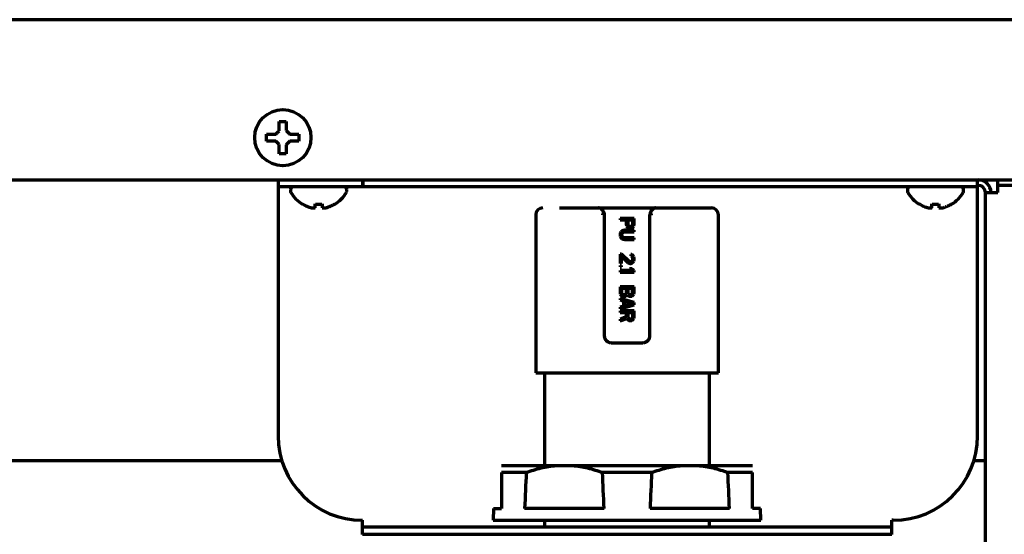
# Model space of a CAD drawing. Extents: x 31 to 8187, y 0 to 5507.
# Drawn here: x 4084 to 4224, y 881 to 954 of the extents above; entities that cross this region are included whole.
import ezdxf

# ---------------------------------------------------------------- set-up
doc = ezdxf.new("R2010")
doc.units = 0
doc.header["$LTSCALE"] = 2
doc.header["$MEASUREMENT"] = 0

msp = doc.modelspace()

# ---------------------------------------------------------------- linework, layer by layer
at = {"color": 2, "linetype": 'Continuous', "lineweight": 70}
for p, q in [((4365.37, 954.48), (3521.17, 954.48)), ((4118.97, 937.18), (4118.97, 938.18)), ((4123.57, 938.18), (4123.57, 937.18)), ((3500.07, 931.68), (4386.47, 931.68)), ((4120.6, 931.68), (4120.6, 895.18)), ((4220.17, 930.68), (4120.6, 930.68)), ((4132.6, 931.68), (4132.6, 930.68)), ((4132.66, 931.68), (4132.66, 930.68)), ((4220.17, 895.18), (4220.17, 931.68)), ((4220.27, 930.88), (4220.17, 930.88)), ((4223.07, 929.88), (4223.07, 931.68)), ((4250.52, 930.88), (4223.07, 930.88)), ((4122.37, 930.28), (4122.37, 930.08)), ((4130.37, 930.08), (4130.37, 930.28)), ((4210.17, 930.28), (4210.17, 930.08)), ((4218.17, 930.08), (4218.17, 930.28)), ((4221.27, 929.88), (4223.07, 929.88)), ((4221.27, 858.92), (4221.27, 929.88)), ((4124.07, 928.21), (4124.07, 928.24)), ((4128.67, 928.24), (4128.67, 928.21)), ((4211.87, 928.21), (4211.87, 928.24)), ((4216.47, 928.24), (4216.47, 928.21)), ((4157.27, 926.68), (4157.27, 904.18)), ((4160.64, 927.68), (4182.27, 927.68)), ((4167.02, 926.68), (4167.02, 909.48)), ((4173.52, 909.48), (4173.52, 926.68)), ((4183.27, 904.18), (4183.27, 926.68)), ((4169.27, 926.18), (4169.27, 925.96)), ((4171.27, 926.18), (4169.27, 926.18)), ((4169.27, 925.96), (4170.16, 925.96)), ((4170.16, 925.96), (4170.16, 925.29)), ((4170.16, 925.29), (4170.21, 925.11)), ((4170.21, 925.11), (4170.33, 924.96)), ((4170.42, 925.26), (4170.42, 925.96)), ((4170.42, 925.96), (4171.06, 925.96)), ((4170.46, 925.14), (4170.42, 925.26)), ((4170.55, 925.07), (4170.46, 925.14)), ((4170.67, 925.03), (4170.55, 925.07)), ((4170.8, 925.03), (4170.67, 925.03)), ((4170.93, 925.07), (4170.8, 925.03)), ((4171.01, 925.14), (4170.93, 925.07)), ((4171.06, 925.26), (4171.01, 925.14)), ((4171.06, 925.96), (4171.06, 925.26)), ((4171.1, 924.96), (4171.23, 925.11)), ((4171.23, 925.11), (4171.27, 925.29)), ((4171.27, 925.29), (4171.27, 926.18)), ((4169.31, 924.1), (4169.27, 923.92)), ((4169.27, 923.92), (4169.27, 923.77)), ((4169.27, 923.77), (4169.31, 923.58)), ((4169.4, 924.25), (4169.31, 924.1)), ((4169.57, 924.4), (4169.4, 924.25)), ((4169.52, 923.92), (4169.57, 924.07)), ((4169.52, 923.77), (4169.52, 923.92)), ((4169.57, 923.62), (4169.52, 923.77)), ((4169.74, 924.48), (4169.57, 924.4)), ((4169.57, 924.07), (4169.65, 924.18)), ((4169.65, 923.51), (4169.57, 923.62)), ((4169.65, 924.18), (4169.78, 924.25)), ((4169.95, 924.51), (4169.74, 924.48)), ((4169.78, 924.25), (4169.95, 924.29)), ((4171.27, 924.51), (4169.95, 924.51)), ((4169.95, 924.29), (4171.27, 924.29)), ((4170.33, 924.96), (4170.5, 924.85)), ((4170.5, 924.85), (4170.63, 924.81)), ((4170.63, 924.81), (4170.8, 924.81)), ((4170.8, 924.81), (4170.93, 924.85)), ((4170.93, 924.85), (4171.1, 924.96)), ((4171.27, 924.29), (4171.27, 924.51)), ((4169.31, 923.58), (4169.4, 923.44)), ((4169.4, 923.44), (4169.57, 923.29)), ((4169.57, 923.29), (4169.74, 923.21)), ((4169.78, 923.44), (4169.65, 923.51)), ((4169.74, 923.21), (4169.95, 923.18)), ((4169.95, 923.4), (4169.78, 923.44)), ((4171.27, 923.4), (4169.95, 923.4)), ((4169.95, 923.18), (4171.27, 923.18)), ((4171.27, 923.18), (4171.27, 923.4)), ((4169.27, 921.1), (4169.27, 919.76)), ((4169.48, 921.1), (4169.27, 921.1)), ((4170.55, 920.06), (4169.48, 921.1)), ((4169.48, 919.76), (4169.48, 920.8)), ((4169.48, 920.8), (4170.42, 919.87)), ((4170.97, 921.02), (4170.8, 921.06)), ((4170.8, 921.06), (4170.8, 920.87)), ((4170.8, 920.87), (4170.93, 920.8)), ((4170.93, 920.8), (4171.01, 920.69)), ((4171.14, 920.87), (4170.97, 921.02)), ((4171.23, 920.72), (4171.14, 920.87)), ((4169.27, 919.76), (4169.48, 919.76)), ((4169.27, 919.46), (4169.27, 919.28)), ((4169.48, 919.46), (4169.27, 919.46)), ((4169.48, 919.28), (4169.48, 919.46)), ((4170.42, 919.87), (4170.55, 919.8)), ((4170.72, 919.98), (4170.55, 920.06)), ((4170.55, 919.8), (4170.72, 919.76)), ((4170.8, 919.98), (4170.72, 919.98)), ((4170.72, 919.76), (4170.8, 919.76)), ((4170.93, 920.06), (4170.8, 919.98)), ((4170.8, 919.76), (4170.97, 919.8)), ((4171.01, 920.17), (4170.93, 920.06)), ((4170.97, 919.8), (4171.14, 919.94)), ((4171.01, 920.69), (4171.06, 920.5)), ((4171.06, 920.35), (4171.01, 920.17)), ((4171.06, 920.5), (4171.06, 920.35)), ((4171.14, 919.94), (4171.23, 920.09)), ((4171.27, 920.46), (4171.23, 920.72)), ((4171.23, 920.09), (4171.27, 920.32)), ((4171.27, 920.32), (4171.27, 920.46)), ((4169.27, 919.28), (4169.48, 919.28)), ((4170.93, 918.76), (4169.27, 918.76)), ((4169.27, 918.76), (4169.27, 918.53)), ((4169.27, 918.53), (4171.27, 918.53)), ((4170.97, 918.98), (4170.63, 918.98)), ((4170.63, 918.98), (4170.93, 918.76)), ((4171.27, 918.76), (4170.97, 918.98)), ((4171.27, 918.53), (4171.27, 918.76)), ((4169.27, 916.45), (4169.27, 915.56)), ((4171.27, 916.45), (4169.27, 916.45)), ((4169.27, 915.56), (4169.31, 915.38)), ((4169.31, 915.38), (4169.44, 915.23)), ((4169.44, 915.23), (4169.61, 915.12)), ((4169.52, 915.53), (4169.52, 916.23)), ((4169.52, 916.23), (4170.16, 916.23)), ((4169.57, 915.41), (4169.52, 915.53)), ((4169.65, 915.34), (4169.57, 915.41)), ((4169.78, 915.3), (4169.65, 915.34)), ((4169.91, 915.3), (4169.78, 915.3)), ((4170.04, 915.34), (4169.91, 915.3)), ((4170.12, 915.41), (4170.04, 915.34)), ((4170.08, 915.12), (4170.25, 915.23)), ((4170.16, 915.53), (4170.12, 915.41)), ((4170.16, 916.23), (4170.16, 915.53)), ((4170.25, 915.23), (4170.29, 915.3)), ((4170.29, 915.3), (4170.33, 915.23)), ((4170.33, 915.23), (4170.5, 915.12)), ((4170.42, 916.23), (4171.01, 916.23)), ((4170.42, 915.53), (4170.42, 916.23)), ((4170.46, 915.41), (4170.42, 915.53)), ((4170.55, 915.34), (4170.46, 915.41)), ((4170.67, 915.3), (4170.55, 915.34)), ((4170.76, 915.3), (4170.67, 915.3)), ((4170.89, 915.34), (4170.76, 915.3)), ((4170.97, 915.41), (4170.89, 915.34)), ((4170.93, 915.12), (4171.1, 915.23)), ((4171.01, 915.53), (4170.97, 915.41)), ((4171.01, 916.23), (4171.01, 915.53)), ((4171.1, 915.23), (4171.23, 915.38)), ((4171.23, 915.38), (4171.27, 915.56)), ((4171.27, 915.56), (4171.27, 916.45)), ((4171.27, 914.19), (4169.27, 914.78)), ((4169.27, 914.78), (4169.27, 914.56)), ((4169.27, 914.56), (4169.78, 914.41)), ((4169.27, 913.3), (4171.27, 913.89)), ((4169.61, 915.12), (4169.74, 915.08)), ((4169.74, 915.08), (4169.95, 915.08)), ((4169.78, 914.41), (4169.78, 913.67)), ((4169.95, 915.08), (4170.08, 915.12)), ((4169.95, 913.71), (4169.95, 914.37)), ((4169.95, 914.37), (4171.1, 914.04)), ((4171.1, 914.04), (4169.95, 913.71)), ((4170.5, 915.12), (4170.63, 915.08)), ((4170.63, 915.08), (4170.8, 915.08)), ((4170.8, 915.08), (4170.93, 915.12)), ((4171.27, 913.89), (4171.27, 914.19)), ((4169.78, 913.67), (4169.27, 913.52)), ((4169.27, 913.52), (4169.27, 913.3)), ((4169.27, 913), (4169.27, 912.78)), ((4171.27, 913), (4169.27, 913)), ((4169.27, 912.78), (4170.16, 912.78)), ((4170.16, 912.78), (4170.16, 912.15)), ((4170.42, 912.78), (4171.06, 912.78)), ((4170.42, 912.07), (4170.42, 912.78)), ((4171.06, 912.78), (4171.06, 912.07)), ((4171.27, 912.11), (4171.27, 913)), ((4170.16, 912.15), (4169.27, 911.85)), ((4169.27, 911.59), (4170.25, 911.92)), ((4169.27, 911.85), (4169.27, 911.59)), ((4170.25, 911.92), (4170.33, 911.78)), ((4170.33, 911.78), (4170.5, 911.66)), ((4170.46, 911.96), (4170.42, 912.07)), ((4170.55, 911.89), (4170.46, 911.96)), ((4170.5, 911.66), (4170.63, 911.63)), ((4170.67, 911.85), (4170.55, 911.89)), ((4170.63, 911.63), (4170.8, 911.63)), ((4170.8, 911.85), (4170.67, 911.85)), ((4170.93, 911.89), (4170.8, 911.85)), ((4170.8, 911.63), (4170.93, 911.66)), ((4171.01, 911.96), (4170.93, 911.89)), ((4170.93, 911.66), (4171.1, 911.78)), ((4171.06, 912.07), (4171.01, 911.96)), ((4171.1, 911.78), (4171.23, 911.92)), ((4171.23, 911.92), (4171.27, 912.11)), ((4168.02, 908.48), (4172.52, 908.48)), ((4157.27, 904.18), (4183.27, 904.18)), ((4158.52, 904.18), (4158.52, 890.98)), ((4182.02, 890.98), (4182.02, 904.18)), ((4003.56, 891.68), (4121.12, 891.68)), ((4219.65, 891.68), (4221.26, 891.68)), ((4152.42, 890.98), (4188.12, 890.98)), ((4155.92, 889.98), (4152.42, 889.98)), ((4152.42, 889.98), (4152.42, 884.88)), ((4173.77, 889.98), (4166.77, 889.98)), ((4188.12, 889.98), (4184.62, 889.98)), ((4188.12, 884.88), (4188.12, 889.98)), ((4151.26, 884.88), (4151.23, 883.18)), ((4151.26, 884.88), (4152.42, 884.88)), ((4167, 884.88), (4155.69, 884.88)), ((4184.85, 884.88), (4173.54, 884.88)), ((4189.28, 884.88), (4188.12, 884.88)), ((4189.31, 883.18), (4189.28, 884.88)), ((4132.6, 881.18), (4132.6, 883.18)), ((4151.23, 883.18), (4189.31, 883.18)), ((4158.52, 883.18), (4158.52, 882.18)), ((4182.02, 882.18), (4182.02, 883.18)), ((4207.94, 881.18), (4207.94, 883.18)), ((4208.17, 883.18), (4207.94, 883.18)), ((4207.94, 882.18), (4132.6, 882.18)), ((4207.94, 881.18), (4132.6, 881.18))]:
    msp.add_line(p, q, dxfattribs=at)
msp.add_circle((4121.27, 937.68), 4, dxfattribs=at)
for centre, radius, start, end in [((4122.77, 930.28), 0.4, 90, 180), ((4129.97, 930.28), 0.4, 0, 90), ((4210.57, 930.28), 0.4, 90, 180), ((4217.77, 930.28), 0.4, 0, 90), ((4220.27, 929.88), 1.8, 0, 90), ((4220.27, 929.88), 1, 0, 90), ((4122.77, 930.08), 0.4, 180, 210.3012), ((4126.57, 932.3), 4.8, 210.3012, 238.6273), ((4126.17, 932.3), 4.8, 301.3727, 329.6988), ((4129.97, 930.08), 0.4, 329.6988, 0), ((4210.57, 930.08), 0.4, 180, 210.3012), ((4214.37, 932.3), 4.8, 210.3012, 238.6273), ((4213.97, 932.3), 4.8, 301.3727, 329.6988), ((4217.77, 930.08), 0.4, 329.6988, 0), ((4158.27, 926.68), 1, 90.0015, 180), ((4182.27, 926.68), 1, 0, 90), ((4132.6, 895.18), 12, 180, 270), ((4208.17, 895.18), 12, 270, 0)]:
    msp.add_arc(centre, radius, start, end, dxfattribs=at)
for centre, major_axis, start_param, end_param in [((6491.5, 747.88), (0, 2700.64), 1.518154, 1.520046), ((1831.19, 747.88), (0, 2700.64), 4.76314, 4.765031), ((6509.35, 747.88), (0, -2700.64), 4.659747, 4.661638), ((1849.04, 747.88), (0, -2700.64), 1.621547, 1.623438)]:
    msp.add_ellipse(centre, major_axis=major_axis, ratio=0.866025, start_param=start_param, end_param=end_param, dxfattribs=at)
for points in [[(4120.77, 938.68), (4120.77, 938.74), (4120.77, 938.85), (4120.77, 939.01), (4120.77, 939.17), (4120.77, 939.32), (4120.77, 939.47), (4120.77, 939.63), (4120.77, 939.8), (4120.77, 939.92), (4120.77, 939.98)], [(4120.77, 939.98), (4120.94, 939.98), (4121.27, 939.98), (4121.6, 939.98), (4121.77, 939.98)], [(4120.27, 938.18), (4120.29, 938.21), (4120.34, 938.25), (4120.41, 938.33), (4120.48, 938.4), (4120.56, 938.47), (4120.63, 938.54), (4120.7, 938.61), (4120.75, 938.66), (4120.77, 938.68)], [(4121.77, 938.68), (4121.8, 938.66), (4121.85, 938.61), (4121.92, 938.53), (4121.99, 938.46), (4122.06, 938.39), (4122.13, 938.32), (4122.2, 938.25), (4122.25, 938.21), (4122.27, 938.18)], [(4122.27, 938.18), (4122.32, 938.18), (4122.43, 938.18), (4122.59, 938.18), (4122.75, 938.18), (4122.91, 938.18), (4123.06, 938.18), (4123.22, 938.18), (4123.38, 938.18), (4123.51, 938.18), (4123.57, 938.18)], [(4120.27, 937.18), (4120.22, 937.18), (4120.11, 937.18), (4119.95, 937.18), (4119.79, 937.18), (4119.63, 937.18), (4119.48, 937.18), (4119.32, 937.18), (4119.16, 937.18), (4119.03, 937.18), (4118.97, 937.18)], [(4120.77, 936.68), (4120.74, 936.71), (4120.69, 936.76), (4120.62, 936.83), (4120.55, 936.91), (4120.48, 936.98), (4120.41, 937.05), (4120.34, 937.11), (4120.29, 937.16), (4120.27, 937.18)], [(4122.27, 937.18), (4122.25, 937.16), (4122.2, 937.11), (4122.13, 937.04), (4122.06, 936.97), (4121.98, 936.9), (4121.91, 936.83), (4121.84, 936.76), (4121.79, 936.71), (4121.77, 936.68)], [(4121.77, 936.68), (4121.77, 936.63), (4121.77, 936.52), (4121.77, 936.36), (4121.77, 936.2), (4121.77, 936.05), (4121.77, 935.89), (4121.77, 935.74), (4121.77, 935.57), (4121.77, 935.45), (4121.77, 935.38)], [(4121.77, 935.38), (4121.6, 935.38), (4121.27, 935.38), (4120.94, 935.38), (4120.77, 935.38)], [(4125.87, 927.69), (4125.87, 927.7), (4125.87, 927.73), (4125.87, 927.78), (4125.87, 927.84), (4125.87, 927.9), (4125.87, 927.97), (4125.87, 928.04), (4125.87, 928.13), (4125.87, 928.2), (4125.87, 928.24)], [(4125.87, 928.24), (4126.04, 928.22), (4126.37, 928.19), (4126.7, 928.22), (4126.87, 928.24)], [(4127.37, 927.69), (4127.42, 927.7), (4127.53, 927.73), (4127.69, 927.78), (4127.85, 927.84), (4128.01, 927.9), (4128.16, 927.97), (4128.32, 928.04), (4128.48, 928.13), (4128.61, 928.2), (4128.67, 928.24)], [(4213.67, 927.69), (4213.67, 927.7), (4213.67, 927.73), (4213.67, 927.78), (4213.67, 927.84), (4213.67, 927.9), (4213.67, 927.97), (4213.67, 928.04), (4213.67, 928.13), (4213.67, 928.2), (4213.67, 928.24)], [(4213.67, 928.24), (4213.84, 928.22), (4214.17, 928.19), (4214.5, 928.22), (4214.67, 928.24)], [(4215.17, 927.69), (4215.22, 927.7), (4215.33, 927.73), (4215.49, 927.78), (4215.65, 927.84), (4215.81, 927.9), (4215.96, 927.97), (4216.12, 928.04), (4216.28, 928.13), (4216.41, 928.2), (4216.47, 928.24)], [(4125.37, 927.69), (4125.39, 927.68), (4125.44, 927.68), (4125.51, 927.67), (4125.58, 927.67), (4125.66, 927.67), (4125.73, 927.67), (4125.8, 927.68), (4125.85, 927.68), (4125.87, 927.69)], [(4126.87, 927.69), (4126.9, 927.68), (4126.95, 927.68), (4127.02, 927.67), (4127.09, 927.67), (4127.16, 927.67), (4127.23, 927.67), (4127.3, 927.68), (4127.35, 927.68), (4127.37, 927.69)], [(4174.32, 927.68), (4174.29, 927.68), (4174.22, 927.67), (4174.12, 927.61), (4174.03, 927.56), (4173.99, 927.53)], [(4213.17, 927.69), (4213.19, 927.68), (4213.24, 927.68), (4213.31, 927.67), (4213.38, 927.67), (4213.46, 927.67), (4213.53, 927.67), (4213.6, 927.68), (4213.65, 927.68), (4213.67, 927.69)], [(4214.67, 927.69), (4214.7, 927.68), (4214.75, 927.68), (4214.82, 927.67), (4214.89, 927.67), (4214.96, 927.67), (4215.03, 927.67), (4215.1, 927.68), (4215.15, 927.68), (4215.17, 927.69)]]:
    msp.add_open_spline(points, degree=3, dxfattribs=at)
for points, knots in [([(4121.77, 939.98), (4121.77, 939.78), (4121.77, 939.57), (4121.77, 939.25), (4121.77, 939.14), (4121.77, 938.91), (4121.77, 938.8), (4121.77, 938.68)], [0, 0, 0, 0, 0.5, 0.5, 0.75, 0.75, 1, 1, 1, 1]), ([(4118.97, 938.18), (4119.17, 938.18), (4119.38, 938.18), (4119.71, 938.18), (4119.82, 938.18), (4120.04, 938.18), (4120.15, 938.18), (4120.27, 938.18)], [0, 0, 0, 0, 0.5, 0.5, 0.75, 0.75, 1, 1, 1, 1]), ([(4120.77, 935.38), (4120.77, 935.59), (4120.77, 935.8), (4120.77, 936.12), (4120.77, 936.23), (4120.77, 936.45), (4120.77, 936.57), (4120.77, 936.68)], [0, 0, 0, 0, 0.5, 0.5, 0.75, 0.75, 1, 1, 1, 1]), ([(4123.57, 937.18), (4123.37, 937.18), (4123.16, 937.18), (4122.83, 937.18), (4122.72, 937.18), (4122.5, 937.18), (4122.38, 937.18), (4122.27, 937.18)], [0, 0, 0, 0, 0.5, 0.5, 0.75, 0.75, 1, 1, 1, 1]), ([(4124.07, 928.24), (4124.27, 928.11), (4124.48, 928.01), (4124.81, 927.87), (4124.92, 927.83), (4125.14, 927.75), (4125.25, 927.72), (4125.37, 927.69)], [0, 0, 0, 0, 0.5, 0.5, 0.75, 0.75, 1, 1, 1, 1]), ([(4126.87, 928.24), (4126.87, 928.11), (4126.87, 928.01), (4126.87, 927.87), (4126.87, 927.83), (4126.87, 927.75), (4126.87, 927.72), (4126.87, 927.69)], [0, 0, 0, 0, 0.5, 0.5, 0.75, 0.75, 1, 1, 1, 1]), ([(4211.87, 928.24), (4212.07, 928.11), (4212.28, 928.01), (4212.61, 927.87), (4212.72, 927.83), (4212.94, 927.75), (4213.05, 927.72), (4213.17, 927.69)], [0, 0, 0, 0, 0.5, 0.5, 0.75, 0.75, 1, 1, 1, 1]), ([(4214.67, 928.24), (4214.67, 928.11), (4214.67, 928.01), (4214.67, 927.87), (4214.67, 927.83), (4214.67, 927.75), (4214.67, 927.72), (4214.67, 927.69)], [0, 0, 0, 0, 0.5, 0.5, 0.75, 0.75, 1, 1, 1, 1]), ([(4166.55, 927.53), (4166.52, 927.55), (4166.47, 927.58), (4166.4, 927.63), (4166.33, 927.66), (4166.27, 927.68), (4166.24, 927.68), (4166.22, 927.68), (4166.22, 927.68), (4166.22, 927.68)], [0, 0, 0, 0, 0.199998, 0.399997, 0.599995, 0.799994, 0.999992, 0.999992, 1, 1, 1, 1]), ([(4166.94, 927.07), (4166.93, 927.1), (4166.92, 927.13), (4166.89, 927.18), (4166.88, 927.2), (4166.85, 927.25), (4166.83, 927.27), (4166.8, 927.31), (4166.78, 927.33), (4166.75, 927.37), (4166.73, 927.39), (4166.7, 927.42), (4166.68, 927.44), (4166.63, 927.48), (4166.59, 927.51), (4166.55, 927.53)], [0, 0, 0, 0, 0.125, 0.125, 0.25, 0.25, 0.375, 0.375, 0.5, 0.5, 0.625, 0.625, 0.75, 0.75, 1, 1, 1, 1]), ([(4166.94, 927.07), (4166.93, 927.04), (4166.91, 927.01), (4166.88, 926.94), (4166.87, 926.91), (4166.84, 926.85), (4166.82, 926.81), (4166.79, 926.75), (4166.78, 926.72), (4166.77, 926.68)], [0, 0, 0, 0, 0.25, 0.25, 0.5, 0.5, 0.75, 0.75, 1, 1, 1, 1]), ([(4166.94, 927.07), (4166.95, 927.04), (4166.97, 927.01), (4166.99, 926.94), (4166.99, 926.91), (4167.01, 926.85), (4167.01, 926.81), (4167.02, 926.75), (4167.02, 926.72), (4167.02, 926.68)], [0, 0, 0, 0, 0.25, 0.25, 0.5, 0.5, 0.75, 0.75, 1, 1, 1, 1]), ([(4173.6, 927.07), (4173.58, 927.04), (4173.57, 927.01), (4173.55, 926.94), (4173.55, 926.91), (4173.53, 926.85), (4173.53, 926.81), (4173.52, 926.77), (4173.52, 926.75), (4173.52, 926.72), (4173.52, 926.72), (4173.52, 926.7), (4173.52, 926.69), (4173.52, 926.68)], [0, 0, 0, 0, 0.25, 0.25, 0.5, 0.5, 0.75, 0.75, 0.875, 0.875, 0.9375, 0.9375, 1, 1, 1, 1]), ([(4173.99, 927.53), (4173.95, 927.51), (4173.91, 927.48), (4173.84, 927.42), (4173.81, 927.39), (4173.76, 927.33), (4173.74, 927.31), (4173.71, 927.27), (4173.69, 927.25), (4173.65, 927.18), (4173.62, 927.13), (4173.6, 927.07)], [0, 0, 0, 0, 0.25, 0.25, 0.5, 0.5, 0.625, 0.625, 0.75, 0.75, 1, 1, 1, 1]), ([(4173.77, 926.68), (4173.77, 926.69), (4173.77, 926.7), (4173.76, 926.72), (4173.76, 926.72), (4173.74, 926.75), (4173.74, 926.77), (4173.71, 926.81), (4173.7, 926.85), (4173.67, 926.91), (4173.65, 926.94), (4173.63, 927.01), (4173.61, 927.04), (4173.6, 927.07)], [0, 0, 0, 0, 0.0625, 0.0625, 0.125, 0.125, 0.25, 0.25, 0.5, 0.5, 0.75, 0.75, 1, 1, 1, 1]), ([(4167.02, 909.48), (4167.02, 909.42), (4167.03, 909.35), (4167.04, 909.27), (4167.05, 909.25), (4167.05, 909.22), (4167.07, 909.17), (4167.1, 909.09), (4167.13, 909.03), (4167.16, 908.98), (4167.17, 908.95), (4167.23, 908.87), (4167.27, 908.82), (4167.34, 908.75), (4167.36, 908.73), (4167.42, 908.69), (4167.44, 908.67), (4167.52, 908.61), (4167.58, 908.58), (4167.65, 908.55), (4167.67, 908.55), (4167.7, 908.54), (4167.72, 908.53), (4167.76, 908.52), (4167.79, 908.51), (4167.89, 908.49), (4167.95, 908.48), (4168.02, 908.48)], [0, 0, 0, 0, 0.125, 0.125, 0.15625, 0.15625, 0.1875, 0.25, 0.3125, 0.3125, 0.375, 0.375, 0.5, 0.5, 0.5625, 0.5625, 0.625, 0.625, 0.75, 0.75, 0.78125, 0.78125, 0.8125, 0.8125, 0.875, 0.875, 1, 1, 1, 1]), ([(4172.52, 908.48), (4172.59, 908.48), (4172.65, 908.49), (4172.73, 908.51), (4172.75, 908.51), (4172.78, 908.52), (4172.82, 908.53), (4172.9, 908.56), (4172.96, 908.58), (4173, 908.61), (4173.02, 908.62), (4173.04, 908.63), (4173.06, 908.64), (4173.13, 908.69), (4173.18, 908.73), (4173.25, 908.79), (4173.27, 908.82), (4173.3, 908.86), (4173.31, 908.87), (4173.33, 908.9), (4173.34, 908.91), (4173.38, 908.98), (4173.42, 909.03), (4173.45, 909.11), (4173.45, 909.13), (4173.46, 909.16), (4173.47, 909.17), (4173.48, 909.22), (4173.49, 909.25), (4173.51, 909.35), (4173.52, 909.42), (4173.52, 909.48)], [0, 0, 0, 0, 0.125, 0.125, 0.15625, 0.15625, 0.1875, 0.25, 0.3125, 0.3125, 0.34375, 0.34375, 0.375, 0.375, 0.5, 0.5, 0.5625, 0.5625, 0.59375, 0.59375, 0.625, 0.625, 0.75, 0.75, 0.78125, 0.78125, 0.8125, 0.8125, 0.875, 0.875, 1, 1, 1, 1]), ([(4155.92, 889.98), (4156.61, 890.24), (4157.32, 890.46), (4158.74, 890.8), (4159.46, 890.92), (4160.19, 890.98)], [0, 0, 0, 0, 0.5, 0.5, 1, 1, 1, 1]), ([(4162.5, 890.98), (4163.23, 890.92), (4163.95, 890.8), (4165.37, 890.46), (4166.08, 890.24), (4166.77, 889.98)], [0, 0, 0, 0, 0.5, 0.5, 1, 1, 1, 1]), ([(4173.77, 889.98), (4174.46, 890.24), (4175.17, 890.46), (4176.59, 890.8), (4177.31, 890.92), (4178.04, 890.98)], [0, 0, 0, 0, 0.5, 0.5, 1, 1, 1, 1]), ([(4180.35, 890.98), (4181.08, 890.92), (4181.8, 890.8), (4183.22, 890.46), (4183.93, 890.24), (4184.62, 889.98)], [0, 0, 0, 0, 0.5, 0.5, 1, 1, 1, 1])]:
    msp.add_open_spline(points, degree=3, knots=knots, dxfattribs=at)

doc.saveas('drawing.dxf')
